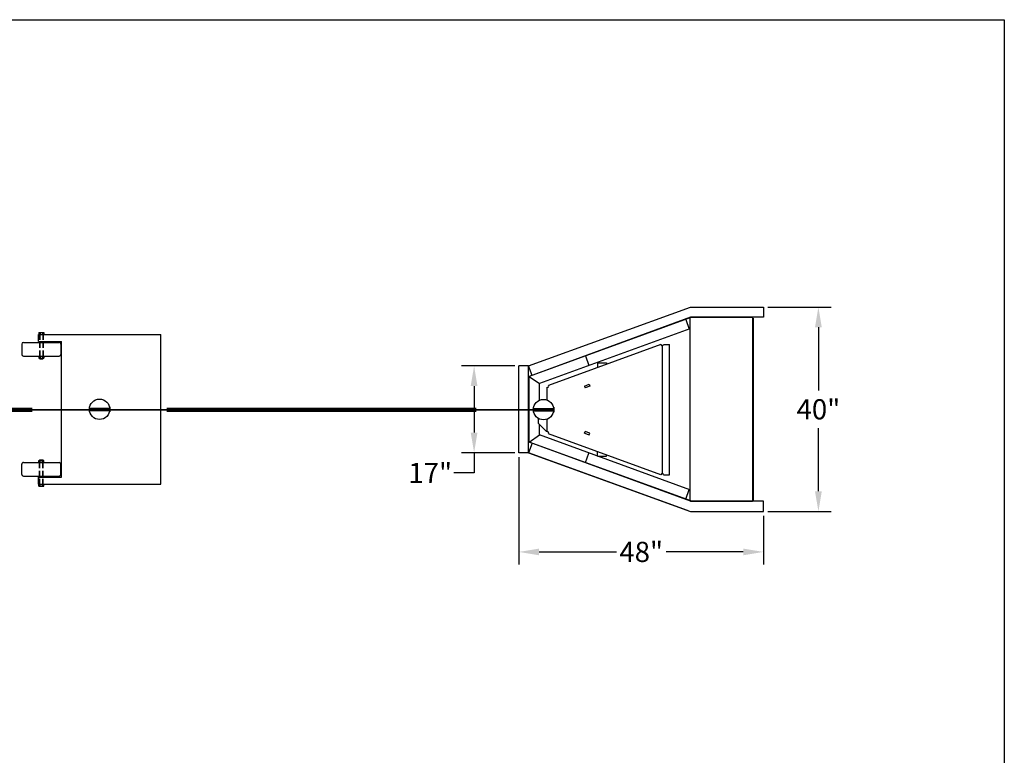
# Model space of a CAD drawing. Extents: x 536 to 1217, y -33 to 253.
# Drawn here: x 828 to 944, y 166 to 253 of the extents above; entities that cross this region are included whole.
import ezdxf

# ---------------------------------------------------------------- set-up
doc = ezdxf.new("R2010")
doc.units = 0
doc.header["$LTSCALE"] = 5
doc.header["$MEASUREMENT"] = 0
doc.linetypes.add('HIDDEN2', pattern=[0.1875, 0.125, -0.0625])
doc.layers.get('0').update_dxf_attribs({"linetype": 'CONTINUOUS'})
doc.layers.add('ZZ-7-VERYFINE', color=7, linetype='CONTINUOUS')
doc.styles.add('ZZ-DIMENSIONS', font='ARIALN.TTF', dxfattribs={"height": 2.38})
doc.dimstyles.new('ZZ-DIM$0', dxfattribs={"dimtxt": 2.38, "dimasz": 2.38, "dimexe": 0.5, "dimexo": 1.5, "dimgap": 1, "dimtad": 1, "dimzin": 0, "dimdsep": 46, "dimtxsty": 'ZZ-DIMENSIONS', "dimcen": 1, "dimclrd": 256, "dimclre": 256, "dimclrt": 256, "dimadec": 0, "dimazin": 0, "dimtfac": 1, "dimtdec": 4, "dimtofl": 0, "dimtmove": 0, "dimatfit": 3, "dimfxl": 1, "dimtolj": 1, "dimtzin": 0, "dimarcsym": 0})

# ---------------------------------------------------------------- blocks, each defined once
blk = doc.blocks.new('*D37')
at = {"lineweight": -2, "transparency": 16777216}
for p, q in [((887.3, 201.47), (887.3, 188.79)), ((916.1, 194.55), (916.1, 188.79)), ((889.68, 190.29), (898.78, 190.29)), ((913.72, 190.29), (904.62, 190.29))]:
    blk.add_line(p, q, dxfattribs=at)
at = {"transparency": 16777216}
for points in [[(889.68, 190.68), (889.68, 189.89), (887.3, 190.29)], [(913.72, 190.68), (913.72, 189.89), (916.1, 190.29)]]:
    blk.add_solid(points, dxfattribs=at)
at = {"transparency": 16777216, "insert": (901.7, 190.29), "char_height": 2.38, "attachment_point": 5, "style": 'ZZ-DIMENSIONS'}
blk.add_mtext('\\A1;48"', dxfattribs=at)
blk = doc.blocks.new('*D94')
at = {"layer": 'ZZ-7-VERYFINE', "lineweight": -2, "transparency": 16777216}
for p, q in [((916.6, 219.13), (924.07, 219.13)), ((922.57, 216.75), (922.57, 209.31)), ((922.57, 197.43), (922.57, 204.88)), ((916.6, 195.05), (924.07, 195.05))]:
    blk.add_line(p, q, dxfattribs=at)
at = {"layer": 'ZZ-7-VERYFINE', "transparency": 16777216}
for points in [[(922.17, 216.75), (922.97, 216.75), (922.57, 219.13)], [(922.17, 197.43), (922.97, 197.43), (922.57, 195.05)]]:
    blk.add_solid(points, dxfattribs=at)
at = {"layer": 'ZZ-7-VERYFINE', "transparency": 16777216, "insert": (922.57, 207.09), "char_height": 2.38, "attachment_point": 5, "rotation": 359.9, "style": 'ZZ-DIMENSIONS'}
blk.add_mtext('\\A1;40"', dxfattribs=at)
blk = doc.blocks.new('*D95')
at = {"layer": 'ZZ-7-VERYFINE', "lineweight": -2, "transparency": 16777216}
for p, q in [((886.8, 212.21), (880.52, 212.21)), ((882.02, 209.83), (882.02, 204.35)), ((886.8, 201.97), (880.52, 201.97)), ((882.02, 201.97), (882.02, 199.59)), ((882.02, 199.59), (879.64, 199.59))]:
    blk.add_line(p, q, dxfattribs=at)
at = {"layer": 'ZZ-7-VERYFINE', "transparency": 16777216}
for points in [[(881.62, 209.83), (882.41, 209.83), (882.02, 212.21)], [(881.62, 204.35), (882.41, 204.35), (882.02, 201.97)]]:
    blk.add_solid(points, dxfattribs=at)
at = {"layer": 'ZZ-7-VERYFINE', "transparency": 16777216, "insert": (876.85, 199.59), "char_height": 2.38, "attachment_point": 5, "rotation": 359.9, "style": 'ZZ-DIMENSIONS'}
blk.add_mtext('\\A1;17"', dxfattribs=at)

msp = doc.modelspace()

# ---------------------------------------------------------------- linework, layer by layer
for p, q in [((728.466, 252.985), (944.466, 252.985)), ((944.466, 252.985), (944.466, -27.015)), ((907.521, 219.128), (916.104, 219.128)), ((907.554, 217.891), (888.504, 210.957)), ((906.939, 217.667), (907.35, 216.539)), ((907.413, 217.82), (907.413, 196.361)), ((907.521, 217.928), (914.796, 217.928)), ((914.796, 217.928), (914.796, 196.253)), ((914.796, 217.82), (914.904, 217.82)), ((914.904, 217.82), (914.904, 196.361)), ((830.709, 215.89), (845.109, 215.89)), ((830.709, 215.09), (830.709, 215.89)), ((830.745, 216.13), (830.745, 215.89)), ((830.745, 216.13), (831.345, 216.13)), ((830.921, 216.13), (830.921, 215.89)), ((831.169, 216.13), (831.169, 215.89)), ((831.345, 216.13), (831.345, 215.89)), ((845.109, 198.29), (845.109, 215.89)), ((907.413, 216.562), (889.704, 210.117)), ((914.904, 197.491), (914.904, 216.691)), ((828.741, 214.762), (828.741, 213.562)), ((828.941, 214.962), (833.149, 214.962)), ((830.709, 215.09), (833.429, 215.09)), ((830.845, 215.09), (830.845, 214.962)), ((830.869, 215.09), (830.869, 214.962)), ((831.221, 215.09), (831.221, 214.962)), ((831.245, 215.09), (831.245, 214.962)), ((833.349, 214.762), (833.349, 213.562)), ((833.429, 199.09), (833.429, 215.09)), ((904.024, 214.724), (890.797, 209.909)), ((904.211, 199.511), (904.211, 214.593)), ((904.324, 214.738), (905.036, 214.738)), ((905.036, 199.366), (905.036, 214.738)), ((828.941, 213.362), (833.149, 213.362)), ((830.745, 213.362), (831.345, 213.362)), ((830.745, 213.362), (830.745, 213.122)), ((830.745, 213.122), (831.345, 213.122)), ((830.845, 213.082), (830.885, 213.042)), ((830.845, 213.082), (831.245, 213.082)), ((830.885, 213.042), (831.205, 213.042)), ((830.921, 213.362), (830.921, 213.122)), ((831.169, 213.362), (831.169, 213.122)), ((831.245, 213.082), (831.205, 213.042)), ((831.345, 213.362), (831.345, 213.122)), ((895.135, 213.37), (895.545, 212.243)), ((896.565, 212.546), (897.615, 212.546)), ((896.565, 212.546), (896.565, 212.009)), ((897.615, 212.546), (897.615, 212.391)), ((887.304, 203.224), (887.304, 210.957)), ((888.504, 203.224), (888.504, 210.957)), ((888.504, 210.957), (889.704, 210.117)), ((889.704, 208.148), (889.704, 210.117)), ((895.009, 209.826), (895.573, 210.031)), ((895.573, 210.031), (895.649, 209.822)), ((890.636, 208.168), (890.636, 209.679)), ((895.009, 209.826), (895.085, 209.617)), ((895.649, 209.822), (895.085, 209.617)), ((839.071, 207.39), (839.109, 207.39)), ((839.071, 206.79), (839.109, 206.79)), ((839.109, 207.39), (839.109, 206.79)), ((891.356, 207.352), (891.394, 207.352)), ((891.356, 206.752), (891.394, 206.752)), ((891.394, 207.352), (891.394, 206.752)), ((889.594, 205.402), (889.594, 206.013)), ((889.594, 205.402), (890.494, 204.502)), ((889.704, 204.064), (889.704, 205.292)), ((890.636, 204.425), (890.636, 205.937)), ((890.494, 204.502), (890.636, 204.502)), ((904.024, 199.381), (890.797, 204.195)), ((895.009, 204.278), (895.085, 204.487)), ((895.009, 204.278), (895.573, 204.073)), ((895.649, 204.282), (895.085, 204.487)), ((895.573, 204.073), (895.649, 204.282)), ((888.504, 203.224), (889.704, 204.064)), ((907.554, 196.291), (888.504, 203.224)), ((907.413, 197.619), (889.704, 204.064)), ((907.144, 195.163), (888.444, 201.969)), ((895.135, 200.811), (895.545, 201.938)), ((896.565, 201.559), (896.565, 202.096)), ((828.941, 200.819), (833.149, 200.819)), ((830.745, 200.819), (830.745, 201.059)), ((830.745, 201.059), (831.345, 201.059)), ((830.745, 200.819), (831.345, 200.819)), ((830.845, 201.099), (830.885, 201.139)), ((830.845, 201.099), (831.245, 201.099)), ((830.885, 201.139), (831.205, 201.139)), ((830.921, 200.819), (830.921, 201.059)), ((831.169, 200.819), (831.169, 201.059)), ((831.245, 201.099), (831.205, 201.139)), ((831.345, 200.819), (831.345, 201.059)), ((896.565, 201.559), (897.615, 201.559)), ((897.615, 201.559), (897.615, 201.714)), ((828.741, 199.419), (828.741, 200.619)), ((833.349, 199.419), (833.349, 200.619)), ((828.941, 199.219), (833.149, 199.219)), ((830.709, 198.29), (830.709, 199.09)), ((830.709, 199.09), (833.429, 199.09)), ((830.709, 199.09), (830.709, 198.29)), ((830.709, 199.09), (833.429, 199.09)), ((830.845, 199.09), (830.845, 199.219)), ((830.869, 199.09), (830.869, 199.219)), ((831.221, 199.09), (831.221, 199.219)), ((831.245, 199.09), (831.245, 199.219)), ((904.324, 199.366), (905.036, 199.366)), ((830.709, 198.29), (845.109, 198.29)), ((830.745, 198.05), (830.745, 198.29)), ((830.745, 198.05), (831.345, 198.05)), ((830.921, 198.05), (830.921, 198.29)), ((831.169, 198.05), (831.169, 198.29)), ((831.345, 198.05), (831.345, 198.29)), ((906.939, 196.514), (907.35, 197.642)), ((907.521, 196.253), (914.796, 196.253)), ((914.796, 196.361), (914.904, 196.361)), ((907.521, 195.053), (916.104, 195.053))]:
    msp.add_line(p, q)
at = {"linetype": 'Continuous'}
for p, q in [((888.444, 212.212), (907.521, 219.128)), ((907.521, 219.128), (916.104, 219.128)), ((916.104, 219.128), (916.104, 217.928)), ((907.521, 217.928), (888.504, 210.957)), ((916.104, 217.928), (907.521, 217.928)), ((887.304, 201.969), (887.304, 212.212)), ((888.444, 212.212), (887.304, 212.212)), ((888.854, 211.085), (888.444, 212.212)), ((888.444, 201.969), (888.444, 212.212)), ((836.719, 207.24), (839.1, 207.24)), ((836.719, 206.94), (839.1, 206.94)), ((889.003, 207.202), (891.384, 207.202)), ((889.003, 206.902), (891.384, 206.902)), ((888.854, 203.096), (888.444, 201.97)), ((907.521, 196.253), (888.504, 203.224)), ((888.444, 201.969), (887.304, 201.969)), ((888.444, 201.97), (907.521, 195.053)), ((916.104, 196.253), (907.521, 196.253)), ((916.104, 195.053), (916.104, 196.253)), ((907.521, 195.053), (916.104, 195.053))]:
    msp.add_line(p, q, dxfattribs=at)
at = {"linetype": 'HIDDEN2'}
for p, q in [((830.845, 215.89), (830.845, 215.09)), ((830.869, 215.89), (830.869, 215.09)), ((831.221, 215.89), (831.221, 215.09)), ((831.245, 215.89), (831.245, 215.09)), ((830.845, 214.962), (830.845, 213.082)), ((830.869, 214.962), (830.869, 213.082)), ((831.221, 214.962), (831.221, 213.082)), ((831.245, 214.962), (831.245, 213.082)), ((830.845, 199.219), (830.845, 201.099)), ((830.869, 199.219), (830.869, 201.099)), ((831.221, 199.219), (831.221, 201.099)), ((831.245, 199.219), (831.245, 201.099)), ((830.845, 198.29), (830.845, 199.09)), ((830.869, 198.29), (830.869, 199.09)), ((831.221, 198.29), (831.221, 199.09)), ((831.245, 198.29), (831.245, 199.09))]:
    msp.add_line(p, q, dxfattribs=at)
at = {"lineweight": 35}
for p, q in [((784.425, 207.041), (891.394, 207.041)), ((793.553, 207.201), (829.981, 207.201)), ((793.553, 206.881), (829.981, 206.881)), ((845.837, 207.201), (882.266, 207.201)), ((845.837, 206.881), (882.266, 206.881))]:
    msp.add_line(p, q, dxfattribs=at)
at = {"linetype": 'Continuous'}
for centre in [(837.909, 207.09), (890.194, 207.052)]:
    msp.add_circle(centre, 1.2, dxfattribs=at)
for centre, radius, start, end in [((828.941, 214.762), 0.2, 90, 180), ((833.149, 214.762), 0.2, 0, 90), ((904.174, 214.738), 0.15, 185.52249, 360), ((828.941, 213.562), 0.2, 180, 270), ((833.149, 213.562), 0.2, 270, 0), ((890.674, 209.825), 0.15, 255.52249, 34.47751), ((890.674, 204.28), 0.15, 325.52249, 104.47751), ((828.941, 200.619), 0.2, 90.00026, 180.00026), ((833.149, 200.619), 0.2, 0.00026, 90.00026), ((904.174, 199.366), 0.15, 0, 174.47751), ((828.941, 199.419), 0.2, 180.00026, 270.00026), ((833.149, 199.419), 0.2, 270.00026, 0.00026)]:
    msp.add_arc(centre, radius, start, end)

# ---------------------------------------------------------------- dimensions: what is measured, and where the dimension line sits
dim = msp.add_linear_dim(base=(887.304, 190.287), p1=(916.104, 195.053), p2=(887.304, 201.969), angle=180, text='48"', dimstyle='ZZ-DIM$0', override={"dimexe": 1.5, "dimexo": 0.5, "dimtad": 0})
dim.commit()
dim.dimension.update_dxf_attribs({"geometry": '*D37', "text_midpoint": (901.704, 190.287)})
at = {"layer": 'ZZ-7-VERYFINE'}
for base, p1, p2, text, override, picture, middle in [((922.57, 195.053), (916.104, 219.128), (916.104, 195.053), '40"', {"dimexe": 1.5, "dimexo": 0.5, "dimtad": 0, "dimpost": ''}, '*D94', (922.57, 207.091)), ((882.017, 212.212), (887.304, 201.969), (887.304, 212.212), '17"', {"dimexe": 1.5, "dimexo": 0.5, "dimtad": 0, "dimjust": 1, "dimtoh": 1, "dimpost": ''}, '*D95', (876.847, 199.589))]:
    dim = msp.add_linear_dim(base=base, p1=p1, p2=p2, angle=90, text=text, dimstyle='ZZ-DIM$0', override=override, dxfattribs=at)
    dim.commit()
    dim.dimension.update_dxf_attribs({"geometry": picture, "text_midpoint": middle, "text_rotation": 359.9})

doc.saveas('drawing.dxf')
